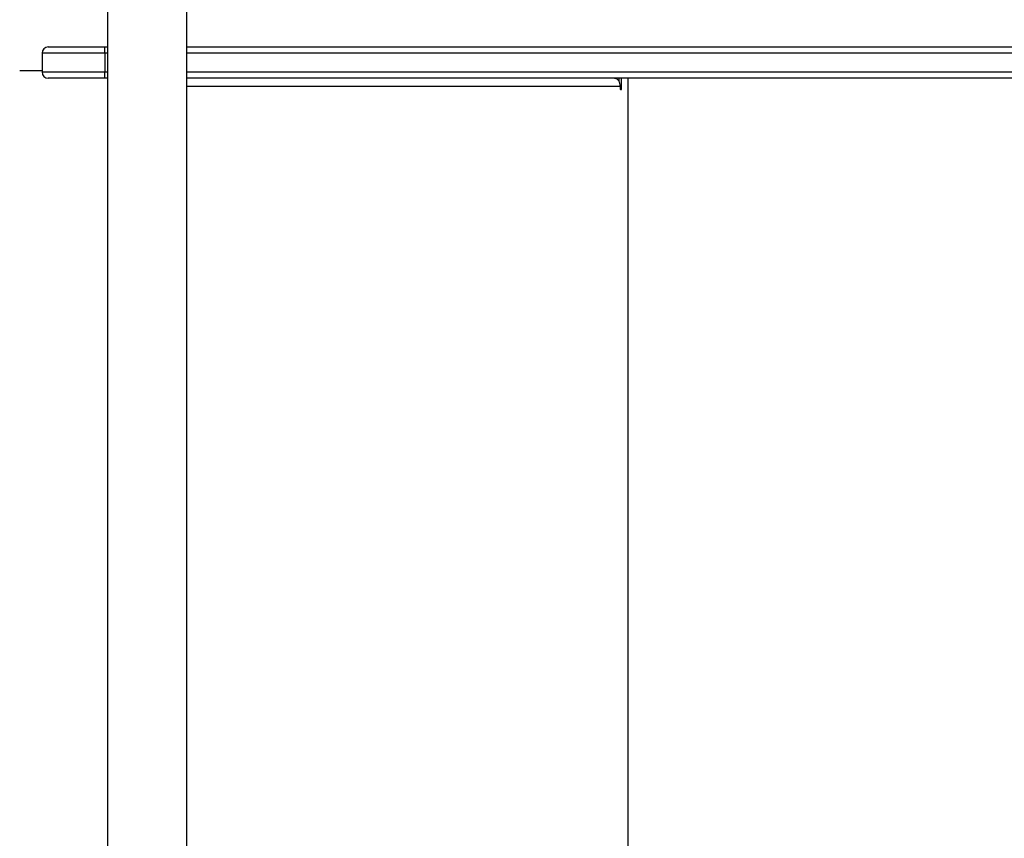
# Model space of a CAD drawing. Units: millimetres. Extents: x 845 to 1998, y 195 to 776.
# Drawn here: x 1512 to 1559, y 372 to 412 of the extents above; entities that cross this region are included whole.
import ezdxf

# ---------------------------------------------------------------- set-up
doc = ezdxf.new("R2010")
doc.units = ezdxf.units.MM
doc.header["$LTSCALE"] = 35
doc.header["$PDSIZE"] = -1
doc.layers.add('VP-DIM', color=7, linetype='Continuous')
doc.layers.add('VP-EQ', color=7, linetype='Continuous', true_color=0x8a3492)
doc.dimstyles.get("Standard").update_dxf_attribs({"dimtxt": 14, "dimasz": 20, "dimexe": 20, "dimexo": 50, "dimgap": 20, "dimtad": 0, "dimdec": 0, "dimzin": 0, "dimdsep": 46, "dimtxsty": 'Standard', "dimcen": -0.09, "dimadec": 0, "dimazin": 0, "dimtfac": 1, "dimtdec": 4, "dimtofl": 0, "dimtmove": 0, "dimatfit": 3, "dimfxl": 70, "dimfxlon": 1, "dimtolj": 1, "dimtzin": 0, "dimarcsym": 0})

# ---------------------------------------------------------------- blocks, each defined once
blk = doc.blocks.new('*D109')
at = {"layer": 'Defpoints', "color": 0}
for p in [(1604.693, 685.079), (1438.614, 424.836), (1604.693, 409.322)]:
    blk.add_point(p, dxfattribs=at)
at = {"layer": 'VP-DIM', "color": 0, "lineweight": -2}
for p, q in [((1438.614, 615.079), (1438.614, 705.079)), ((1604.693, 615.079), (1604.693, 705.079)), ((1458.614, 685.079), (1485.32, 685.079)), ((1584.693, 685.079), (1557.987, 685.079))]:
    blk.add_line(p, q, dxfattribs=at)
at = {"layer": 'VP-DIM', "color": 0}
for points in [[(1458.614, 688.413), (1458.614, 681.746), (1438.614, 685.079)], [(1584.693, 681.746), (1584.693, 688.413), (1604.693, 685.079)]]:
    blk.add_solid(points, dxfattribs=at)
at = {"layer": 'VP-DIM', "color": 0, "insert": (1521.654, 685.079), "char_height": 14, "attachment_point": 5}
blk.add_mtext('\\A1;168', dxfattribs=at)
blk = doc.blocks.new('*D110')
at = {"layer": 'Defpoints', "color": 0}
for p in [(1804.693, 756.411), (1288.614, 373.069), (1804.693, 373.069)]:
    blk.add_point(p, dxfattribs=at)
at = {"layer": 'VP-DIM', "color": 0, "lineweight": -2}
for p, q in [((1288.614, 686.411), (1288.614, 776.411)), ((1804.693, 686.411), (1804.693, 776.411)), ((1308.614, 756.411), (1495.936, 756.411)), ((1784.693, 756.411), (1568.603, 756.411))]:
    blk.add_line(p, q, dxfattribs=at)
at = {"layer": 'VP-DIM', "color": 0}
for points in [[(1308.614, 759.745), (1308.614, 753.078), (1288.614, 756.411)], [(1784.693, 753.078), (1784.693, 759.745), (1804.693, 756.411)]]:
    blk.add_solid(points, dxfattribs=at)
at = {"layer": 'VP-DIM', "color": 0, "insert": (1532.269, 756.411), "char_height": 14, "attachment_point": 5}
blk.add_mtext('\\A1;518', dxfattribs=at)
blk = doc.blocks.new('*D111')
at = {"layer": 'Defpoints', "color": 0}
for p in [(1517.486, 428.411), (1517.486, 344.761), (1899.486, 344.761)]:
    blk.add_point(p, dxfattribs=at)
at = {"layer": 'VP-DIM', "color": 0, "lineweight": -2}
for p, q in [((1899.486, 448.411), (1899.486, 468.411)), ((1829.486, 428.411), (1919.486, 428.411)), ((1829.486, 344.761), (1919.486, 344.761)), ((1899.486, 324.761), (1899.486, 304.761))]:
    blk.add_line(p, q, dxfattribs=at)
at = {"layer": 'VP-DIM', "color": 0}
for points in [[(1896.152, 448.411), (1902.819, 448.411), (1899.486, 428.411)], [(1902.819, 324.761), (1896.152, 324.761), (1899.486, 344.761)]]:
    blk.add_solid(points, dxfattribs=at)
at = {"layer": 'VP-DIM', "color": 0, "insert": (1899.486, 386.324), "char_height": 14, "attachment_point": 5, "rotation": 90}
blk.add_mtext('\\A1;84', dxfattribs=at)
blk = doc.blocks.new('*D112')
at = {"layer": 'Defpoints', "color": 0}
for p in [(1481.289, 578.411), (1481.289, 194.769), (1977.68, 194.769)]:
    blk.add_point(p, dxfattribs=at)
at = {"layer": 'VP-DIM', "color": 0, "lineweight": -2}
for p, q in [((1907.68, 578.411), (1997.68, 578.411)), ((1977.68, 558.411), (1977.68, 425.257)), ((1977.68, 214.769), (1977.68, 347.923)), ((1907.68, 194.769), (1997.68, 194.769))]:
    blk.add_line(p, q, dxfattribs=at)
at = {"layer": 'VP-DIM', "color": 0}
for points in [[(1981.013, 558.411), (1974.347, 558.411), (1977.68, 578.411)], [(1974.347, 214.769), (1981.013, 214.769), (1977.68, 194.769)]]:
    blk.add_solid(points, dxfattribs=at)
at = {"layer": 'VP-DIM', "color": 0, "insert": (1977.68, 386.59), "char_height": 14, "attachment_point": 5, "rotation": 90}
blk.add_mtext('\\A1;384', dxfattribs=at)
blk = doc.blocks.new('WD1440_')
at = {"layer": 'VP-EQ', "color": 0, "linetype": 'Continuous', "lineweight": 25}
for p, q in [((1516.063, 418.686), (1516.063, 354.486)), ((1519.863, 354.486), (1519.863, 418.686)), ((1513.223, 410.236), (1515.923, 410.236)), ((1515.923, 409.936), (1515.923, 410.236)), ((1515.923, 410.236), (1516.063, 410.236)), ((1519.863, 410.236), (1564.251, 410.236)), ((1515.923, 409.936), (1512.923, 409.936)), ((1512.923, 409.936), (1512.923, 409.036)), ((1515.923, 409.936), (1515.923, 409.036)), ((1516.063, 409.936), (1515.923, 409.936)), ((1564.443, 409.936), (1519.863, 409.936)), ((1512.923, 409.086), (1511.854, 409.086)), ((1512.923, 409.036), (1515.923, 409.036)), ((1515.923, 408.736), (1515.923, 409.036)), ((1515.923, 409.036), (1516.063, 409.036)), ((1519.863, 409.036), (1564.443, 409.036)), ((1515.923, 408.736), (1513.223, 408.736)), ((1516.063, 408.736), (1515.923, 408.736)), ((1564.251, 408.736), (1519.863, 408.736)), ((1540.598, 408.336), (1519.863, 408.336)), ((1540.546, 408.736), (1540.546, 408.577)), ((1540.598, 408.336), (1540.598, 408.236)), ((1540.674, 408.236), (1540.674, 408.736)), ((1540.981, 364.436), (1540.981, 408.736)), ((1540.598, 408.236), (1540.674, 408.236))]:
    blk.add_line(p, q, dxfattribs=at)
at = {"layer": 'VP-EQ', "color": 0, "linetype": 'Continuous', "lineweight": 25, "flags": 128}
for points in [[(1540.341, 408.736), (1540.391, 408.729), (1540.439, 408.706), (1540.483, 408.669), (1540.522, 408.619), (1540.554, 408.559), (1540.578, 408.489), (1540.593, 408.414), (1540.598, 408.336)], [(1540.598, 408.236), (1540.601, 408.217), (1540.609, 408.201), (1540.621, 408.19), (1540.636, 408.186), (1540.651, 408.19), (1540.663, 408.201), (1540.671, 408.217), (1540.674, 408.236)]]:
    blk.add_lwpolyline(points, dxfattribs=at)
at = {"layer": 'VP-EQ', "color": 0, "linetype": 'Continuous', "lineweight": 25}
for centre, start, end in [((1513.223, 409.936), 90, 180), ((1513.223, 409.036), 180, 270)]:
    blk.add_arc(centre, 0.3, start, end, dxfattribs=at)
blk = doc.blocks.new('WD1440_2D')
at = {"layer": 'VP-EQ', "color": 0}
blk.add_blockref('WD1440_', (0, 0), dxfattribs=at)

msp = doc.modelspace()

# ---------------------------------------------------------------- block references
at = {"layer": 'VP-EQ', "color": 0}
msp.add_blockref('WD1440_2D', (0, 0), dxfattribs=at)

# ---------------------------------------------------------------- dimensions: what is measured, and where the dimension line sits
at = {"layer": 'VP-DIM', "color": 0}
for base, p1, p2, text, picture, middle in [((1804.693, 756.411), (1288.614, 373.069), (1804.693, 373.069), '518', '*D110', (1532.269, 756.411)), ((1604.693, 685.079), (1438.614, 424.836), (1604.693, 409.322), '168', '*D109', (1521.654, 685.079))]:
    dim = msp.add_linear_dim(base=base, p1=p1, p2=p2, text=text, dimstyle='Standard', dxfattribs=at)
    dim.commit()
    dim.dimension.update_dxf_attribs({"geometry": picture, "text_midpoint": middle, "dimtype": 160})
dim = msp.add_linear_dim(base=(1977.68, 194.769), p1=(1481.289, 578.411), p2=(1481.289, 194.769), angle=90, dimstyle='Standard', dxfattribs=at)
dim.commit()
dim.dimension.update_dxf_attribs({"geometry": '*D112', "text_midpoint": (1977.68, 386.59)})
dim = msp.add_linear_dim(base=(1899.486, 344.761), p1=(1517.486, 428.411), p2=(1517.486, 344.761), angle=90, dimstyle='Standard', dxfattribs=at)
dim.commit()
dim.dimension.update_dxf_attribs({"geometry": '*D111', "text_midpoint": (1899.486, 386.324), "dimtype": 160})

doc.saveas('drawing.dxf')
